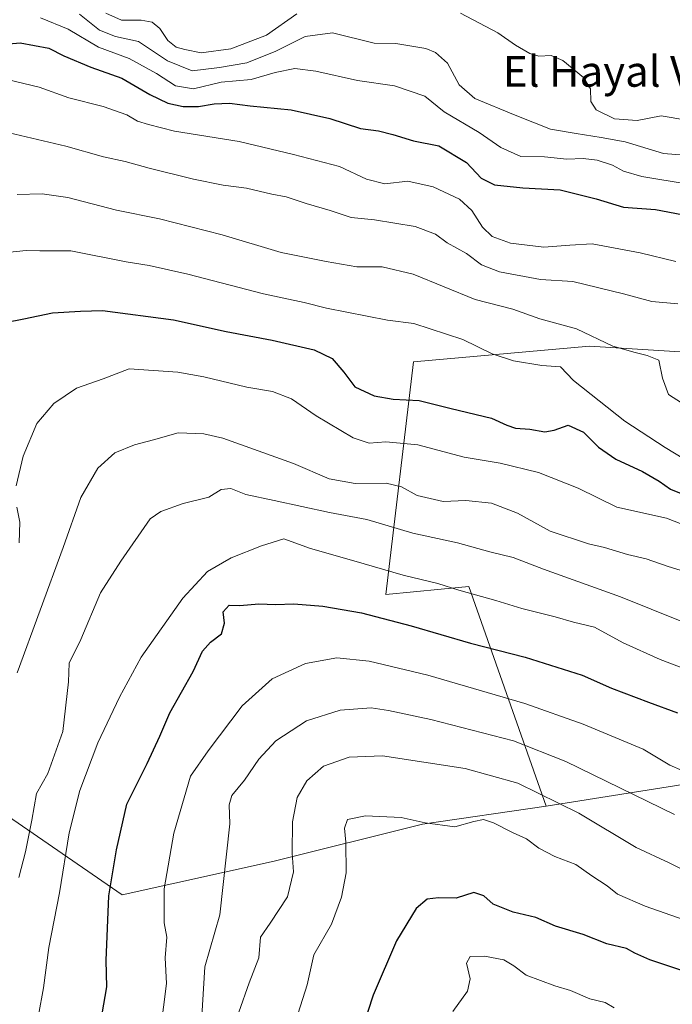
# Model space of a CAD drawing. Units: metres. Extents: x 617366 to 620809, y 4747941 to 4750313.
# Drawn here: x 619908 to 620078, y 4749554 to 4749810 of the extents above; entities that cross this region are included whole.
import ezdxf
from ezdxf.enums import TextEntityAlignment as Align

# ---------------------------------------------------------------- set-up
doc = ezdxf.new("R2010")
doc.units = ezdxf.units.M
doc.header["$MEASUREMENT"] = 0
for name, color, linetype, lineweight in [('Arbolado forestal CxS', 92, 'Continuous', 0), ('Curva de nivel maestra', 30, 'Continuous', 30), ('Curva de nivel normal', 30, 'Continuous', 0), ('Texto cartográfico', 7, 'Continuous', 0)]:
    doc.layers.add(name, color=color, linetype=linetype, lineweight=lineweight)
doc.styles.add('Style-Arial', font='txt')

msp = doc.modelspace()

# ---------------------------------------------------------------- linework, layer by layer
at = {"layer": 'Arbolado forestal CxS', "color": 92, "linetype": 'Continuous', "lineweight": 0}
for points in [[(619748.0377000002, 4749928.042500001, 723.5849000000018), (619749.1580999997, 4749924.233300001, 725.3340000000027), (619752.5285, 4749912.772700001, 728.7495999999956), (619765.0551000005, 4749894.464500001, 736.856899999999), (619756.3815000001, 4749875.192500001, 740.6114999999991), (619726.5100999996, 4749858.812100001, 736.388300000006), (619697.6020999998, 4749840.5033, 729.5956000000006), (619694.7103000004, 4749810.6315, 731.6907000000066), (619709.1637000004, 4749794.250299999, 738.2608999999939), (619726.5083, 4749780.7601, 743.7351000000053), (619709.1624999996, 4749741.252499999, 742.0029999999971), (619718.7977, 4749713.308499999, 747.0319000000018), (619746.7407000001, 4749675.7271, 751.6637999999948), (619766.0131000001, 4749651.6371, 763.5700999999973), (619803.5925000003, 4749632.364700001, 772.7651000000043), (619842.1365, 4749630.4373, 786.0534000000043), (619885.4981000006, 4749615.982899999, 805.1705999999978), (619934.6409, 4749582.2565, 826.154999999999), (619974.1491, 4749590.9279, 837.8825999999973), (620012.6930999998, 4749600.5637, 844.7682999999961), (620044.8520999998, 4749605.270099999, 840.6236999999965)], [(619748.0377000002, 4749928.042500001, 723.5849000000018), (619749.1580999997, 4749924.233300001, 725.3340000000027), (619752.5285, 4749912.772700001, 728.7495999999956), (619765.0551000005, 4749894.464500001, 736.856899999999), (619756.3815000001, 4749875.192500001, 740.6114999999991), (619726.5100999996, 4749858.812100001, 736.388300000006), (619697.6020999998, 4749840.5033, 729.5956000000006), (619694.7103000004, 4749810.6315, 731.6907000000066), (619709.1637000004, 4749794.250299999, 738.2608999999939), (619726.5083, 4749780.7601, 743.7351000000053), (619709.1624999996, 4749741.252499999, 742.0029999999971), (619718.7977, 4749713.308499999, 747.0319000000018), (619746.7407000001, 4749675.7271, 751.6637999999948), (619766.0131000001, 4749651.6371, 763.5700999999973), (619803.5925000003, 4749632.364700001, 772.7651000000043), (619842.1365, 4749630.4373, 786.0534000000043), (619885.4981000006, 4749615.982899999, 805.1705999999978), (619934.6409, 4749582.2565, 826.154999999999), (619974.1491, 4749590.9279, 837.8825999999973), (620012.6930999998, 4749600.5637, 844.7682999999961), (620044.8520999998, 4749605.270099999, 840.6236999999965)], [(619892.9666999998, 4749894.519099999, 725.2358999999997), (619937.4194999998, 4749896.1165, 718.4018999999971), (619973.1118999999, 4749878.5891, 720.4646999999969), (620011.3214999996, 4749864.256899999, 729.9692000000068), (620048.1743000001, 4749862.6215, 733.5565999999964), (620117.4080999997, 4749863.1305, 730.954700000002), (620174.6168999998, 4749857.198100001, 735.0969000000041), (620223.0103000002, 4749839.763499999, 743.3950999999943), (620218.7207000004, 4749816.858700001, 746.4593000000023), (620201.6715000002, 4749802.119899999, 749.351800000004), (620180.2439000001, 4749777.1821, 757.4784999999974), (620153.0066999998, 4749766.1807, 764.0607000000019), (620130.9183, 4749745.0507, 775.0835999999982), (620110.1189000001, 4749721.3881, 785.8334999999935), (620056.1041000001, 4749724.8037, 790.8935000000056), (620010.3981, 4749720.655300001, 796.9017000000022), (620003.1886999998, 4749660.2415, 822.547200000001), (620024.7707000002, 4749662.305299999, 818.702900000004), (620044.8520999998, 4749605.270099999, 840.6236999999965), (620012.6930999998, 4749600.5637, 844.7682999999961), (619974.1491, 4749590.9279, 837.8825999999973), (619934.6409, 4749582.2565, 826.154999999999), (619885.4981000006, 4749615.982899999, 805.1705999999978)], [(620112.1102999998, 4749615.930299999, 824.1157999999997), (620044.8520999998, 4749605.270099999, 840.6236999999965), (620024.7707000002, 4749662.305299999, 818.702900000004), (620003.1886999998, 4749660.2415, 822.547200000001), (620010.3981, 4749720.655300001, 796.9017000000022), (620056.1041000001, 4749724.8037, 790.8935000000056), (620110.1189000001, 4749721.3881, 785.8334999999935)], [(620110.1189000001, 4749721.3881, 785.8334999999935), (620056.1041000001, 4749724.8037, 790.8935000000056), (620010.3981, 4749720.655300001, 796.9017000000022), (620003.1886999998, 4749660.2415, 822.547200000001), (620024.7707000002, 4749662.305299999, 818.702900000004), (620044.8520999998, 4749605.270099999, 840.6236999999965)], [(619885.4981000006, 4749615.982899999, 805.1705999999978), (619934.6409, 4749582.2565, 826.154999999999), (619974.1491, 4749590.9279, 837.8825999999973), (620012.6930999998, 4749600.5637, 844.7682999999961), (620044.8520999998, 4749605.270099999, 840.6236999999965), (620112.1102999998, 4749615.930299999, 824.1157999999997), (620117.3646999998, 4749590.554300001, 833.6339000000008), (620140.2094999999, 4749593.8991, 829.2206000000006), (620143.6108999997, 4749560.8851, 841.1465000000027), (620082.1732999999, 4749535.017899999, 857.5525999999956)], [(620143.6108999997, 4749560.8851, 841.1465000000027), (620140.2094999999, 4749593.8991, 829.2206000000006), (620117.3646999998, 4749590.554300001, 833.6339000000008), (620112.1102999998, 4749615.930299999, 824.1157999999997), (620044.8520999998, 4749605.270099999, 840.6236999999965)], [(620143.6108999997, 4749560.8851, 841.1465000000027), (620140.2094999999, 4749593.8991, 829.2206000000006), (620117.3646999998, 4749590.554300001, 833.6339000000008), (620112.1102999998, 4749615.930299999, 824.1157999999997), (620044.8520999998, 4749605.270099999, 840.6236999999965)]]:
    msp.add_polyline3d(points, dxfattribs=at)
at = {"layer": 'Curva de nivel maestra', "color": 30, "linetype": 'Continuous', "lineweight": 30, "flags": 128}
for points, elevation in [([(619898.29, 4749802.720100001), (619908.1500000004, 4749803.530099999), (619915.5800000001, 4749802.1801), (619919.5300000003, 4749800.170100001), (619926.5300000003, 4749797.2301), (619934.5300000003, 4749794.390100001), (619941.8600000005, 4749790.140100001), (619946.5300000003, 4749787.890100001), (619950.5300000003, 4749787.0001), (619954.5300000003, 4749787.0101), (619958.5300000003, 4749787.7401), (619962.5300000003, 4749787.880100001), (619967.9400000004, 4749787.170100001), (619978.5599999996, 4749786.120100001), (619988.6100000005, 4749783.950099999), (619996.6399999997, 4749781.3101), (620001.29, 4749780.670100001), (620004.9800000006, 4749779.790100001), (620010.4000000004, 4749778.0801), (620016.9199999999, 4749776.8201), (620024.1100000005, 4749772.520099999), (620027.9199999999, 4749768.420100001), (620031.4100000003, 4749766.6801), (620038.7599999999, 4749765.890100001), (620048.5, 4749765.340100001), (620057.8600000005, 4749763.0801), (620064.9600000001, 4749760.9101), (620073.2699999996, 4749760.2401), (620081.9600000001, 4749758.620100001)], 775), ([(619904.2300000006, 4749730.940099999), (619909.0599999996, 4749731.840100001), (619916.5300000003, 4749733.460100001), (619923.8600000005, 4749733.870100001), (619929.5300000003, 4749733.9901), (619948.04, 4749731.5701), (619961.7000000002, 4749728.600099999), (619973.6200000001, 4749726.360099999), (619984.54, 4749723.780099999), (619989.2000000002, 4749721.520099999), (619992.2800000003, 4749718.030099999), (619995.1600000003, 4749714.1601), (620000.1900000004, 4749711.8201), (620005.0800000001, 4749711.0001), (620011.8399999999, 4749710.670100001), (620020.1900000004, 4749708.550100001), (620030.6600000003, 4749706.0801), (620034.6200000001, 4749704.220100001), (620036.8799999999, 4749703.460100001), (620040.5999999996, 4749703.1601), (620044.4699999997, 4749702.5001), (620046.9299999997, 4749702.9301), (620050.5300000003, 4749704.270099999), (620054.5300000003, 4749702.4001), (620058.4600000001, 4749698.5601), (620062.9600000001, 4749695.370100001), (620069.8899999997, 4749692.190099999), (620074.2199999997, 4749689.670100001), (620077.2000000002, 4749687.610099999), (620084.8600000005, 4749684.5001)], 800), ([(619929.4400000004, 4749551.280099999), (619930.6799999997, 4749558.350099999), (619930.4900000002, 4749565.1601), (619931.2199999997, 4749581.940099999), (619933.2000000002, 4749593.870100001), (619935.8399999999, 4749605.7401), (619941.1299999999, 4749616.360099999), (619944.4400000004, 4749623.4101), (619947.0499999998, 4749629.540100001), (619953.0700000003, 4749640.200099999), (619955.54, 4749645.540100001), (619957.5899999999, 4749647.870100001), (619960.4900000002, 4749650.030099999), (619961.2400000002, 4749652.840100001), (619960.9500000002, 4749655.720100001), (619962.5099999999, 4749657.5001), (619965.2000000002, 4749657.390100001), (619970.2000000002, 4749657.850099999), (619974.54, 4749657.690099999), (619979.25, 4749657.780099999), (619986.8499999996, 4749657.200099999), (619996.8700000001, 4749655.460100001), (620009.8099999996, 4749652.1501), (620025.1600000003, 4749647.600099999), (620039.4100000003, 4749643.9801), (620054.2000000002, 4749639.2601), (620061.8399999999, 4749635.950099999), (620071.4400000004, 4749632.2401), (620078.9900000002, 4749629.520099999)], 825.0000000000001), ([(620125.6799999997, 4749550.550100001), (620104.7800000003, 4749555.360099999), (620084, 4749561.290100001), (620071.7699999996, 4749565.360099999), (620067.9000000004, 4749567.0601), (620065.7199999997, 4749568.280099999), (620060.5899999999, 4749569.450099999), (620054.4299999997, 4749571.960100001), (620047.2599999999, 4749574.0601), (620042.1299999999, 4749576.3101), (620036.25, 4749577.7401), (620031.0999999996, 4749579.840100001), (620028.6600000003, 4749581.9801), (620026.04, 4749582.870100001), (620021.4199999999, 4749581.340100001), (620016.9000000004, 4749581.4101), (620013.9400000004, 4749581.0701), (620011.04, 4749578.700099999), (620005.9400000004, 4749570.2601), (619999.8700000001, 4749556.140100001), (619995.6299999999, 4749543.200099999)], 850)]:
    msp.add_lwpolyline(points, dxfattribs=dict(at, elevation=elevation))
at = {"layer": 'Curva de nivel normal', "color": 30, "linetype": 'Continuous', "lineweight": 0, "flags": 128}
for points, elevation in [([(619913.4500000002, 4749810.07), (619920.6200000001, 4749807.100000001), (619928.4900000002, 4749802.439999999), (619936.4800000006, 4749799.480000001), (619943.6200000001, 4749795.630000001), (619948.5, 4749792.359999999), (619953.1600000003, 4749791.640000001), (619960.3700000001, 4749793.34), (619968.1600000003, 4749794.029999999), (619974.4100000003, 4749795.890000001), (619979.5199999996, 4749796.91), (619985, 4749796.25), (619995.8300000001, 4749793.810000001), (620005.4600000001, 4749792.380000001), (620013.3300000001, 4749789.67), (620018.3600000005, 4749785.65), (620027.4600000001, 4749780.289999999), (620033.0599999996, 4749776.359999999), (620038.29, 4749774.039999999), (620044.4600000001, 4749773.960000001), (620050.2000000002, 4749773.380000001), (620054.4299999997, 4749773.539999999), (620058.1200000001, 4749773.119999999), (620062.0800000001, 4749771.82), (620064.9100000003, 4749770.27), (620069.7400000002, 4749768.850000001), (620081.7400000002, 4749766.880000001)], 770), ([(619923.5999999996, 4749811.039999999), (619928.7999999998, 4749806.83), (619932.9299999997, 4749805.210000001), (619938.9199999999, 4749803.930000001), (619946.4000000004, 4749798.890000001), (619952.8399999999, 4749796.27), (619959.9900000002, 4749797.189999999), (619967.0999999996, 4749798.350000001), (619974.6100000005, 4749801.4), (619982.2000000002, 4749805.220000001), (619989.3600000005, 4749806.15), (620000.1200000001, 4749803.460000001), (620005.75, 4749803.430000001), (620013.5999999996, 4749802.109999999), (620016.0800000001, 4749801.08), (620019.2100000001, 4749798.25), (620022.2100000001, 4749792.640000001), (620026.2999999998, 4749789.140000001), (620036.7599999999, 4749784.810000001), (620046, 4749781.140000001), (620052.6799999997, 4749780.039999999), (620059.1399999997, 4749778.980000001), (620065.4100000003, 4749777.82), (620075.3700000001, 4749774.810000001), (620087.1799999997, 4749773.859999999)], 765), ([(619930.4000000004, 4749811.289999999), (619934.4699999997, 4749809.480000001), (619939.5800000001, 4749809.439999999), (619942.4699999997, 4749808.92), (619944.4600000001, 4749807.33), (619946.5, 4749804.17), (619948.6900000004, 4749802.4), (619950.9100000003, 4749801.850000001), (619955.2000000002, 4749800.960000001), (619962.8600000005, 4749801.980000001), (619972.1699999999, 4749805.600000001), (619980.0899999999, 4749811.119999999)], 760), ([(620022.5700000003, 4749811.24), (620032.2800000003, 4749806.140000001), (620036.9000000004, 4749802.960000001), (620040.6100000005, 4749800.800000001), (620042.9699999997, 4749800.07), (620046.1399999997, 4749800.27), (620049.1699999999, 4749798.970000001), (620054.5899999999, 4749794.560000001), (620056.4100000003, 4749791.619999999), (620056.4199999999, 4749788.32), (620057.8799999999, 4749786.189999999), (620062.6299999999, 4749783.789999999), (620068.5300000003, 4749783.380000001), (620074.7400000002, 4749784.57), (620081.3799999999, 4749783.49)], 760), ([(619901.0599999996, 4749794.880000001), (619913.0899999999, 4749792.060000001), (619920.7800000003, 4749789.32), (619929.7599999999, 4749787.02), (619935.8600000005, 4749784.890000001), (619938.6399999997, 4749783.180000001), (619941.4699999997, 4749782.32), (619948.2599999999, 4749780.65), (619965.0999999996, 4749777.960000001), (619979.1600000003, 4749774.539999999), (619991.1399999997, 4749771.449999999), (619998.1600000003, 4749768.109999999), (620002.9299999997, 4749766.939999999), (620008.9000000004, 4749767.67), (620015.5199999996, 4749766.199999999), (620022.3200000003, 4749762.99), (620025.5, 4749760.029999999), (620028.3200000003, 4749755.66), (620030.8600000005, 4749753.230000001), (620035.5700000003, 4749751.480000001), (620044.2199999997, 4749750.480000001), (620051.0300000003, 4749751.039999999), (620056.8499999996, 4749751.369999999), (620069.2999999998, 4749749.01), (620078.5499999998, 4749746.730000001)], 780.0000000000001), ([(619899.3200000003, 4749781.58), (619920.0099999999, 4749776.680000001), (619929.8200000003, 4749773.980000001), (619935.4699999997, 4749772.76), (619941.6699999999, 4749771), (619953.2000000002, 4749768.17), (619960.8899999997, 4749766.600000001), (619966.9600000001, 4749765.82), (619973.5599999996, 4749764.279999999), (619977.25, 4749763.59), (619982.4500000002, 4749761.789999999), (619988.7000000002, 4749760.039999999), (619994.1699999999, 4749758.180000001), (620000.2400000002, 4749757.58), (620010.8200000003, 4749755.850000001), (620016.0599999996, 4749753.84), (620019.0999999996, 4749751.65), (620024.1299999999, 4749748.84), (620028.0800000001, 4749745.930000001), (620032.7300000006, 4749744.07), (620043.3899999997, 4749742.08), (620051.8099999996, 4749741.600000001), (620064.9400000004, 4749738.350000001), (620072.3200000003, 4749736.390000001), (620079.04, 4749735.720000001)], 785), ([(619907.3700000001, 4749764.140000001), (619913.8600000005, 4749764.359999999), (619920.5300000003, 4749763.369999999), (619933.2000000002, 4749760.08), (619944.3200000003, 4749757.83), (619960.6799999997, 4749753.730000001), (619975.9800000006, 4749749.109999999), (619987.7199999997, 4749746.789999999), (619995.6399999997, 4749745.4), (620002.2400000002, 4749745.34), (620010.2800000003, 4749743.480000001), (620026.3799999999, 4749736.880000001), (620036.2000000002, 4749734.380000001), (620043.2199999997, 4749731.880000001), (620052.7000000002, 4749729.25), (620062.2100000001, 4749724.77), (620068, 4749723.100000001), (620071.1100000005, 4749722.33), (620074.0999999996, 4749721.109999999), (620075.0499999998, 4749716.449999999), (620076.6500000004, 4749712.220000001), (620079.9900000002, 4749710.039999999)], 790), ([(619903.8099999996, 4749748.970000001), (619909.7199999997, 4749749.609999999), (619913.2999999998, 4749749.5), (619921.3300000001, 4749749.560000001), (619935.6600000003, 4749746.66), (619941.6799999997, 4749745.689999999), (619951.7599999999, 4749743.439999999), (619971.4000000004, 4749738.4), (619981.9900000002, 4749736.130000001), (619987.75, 4749734.630000001), (620003.5800000001, 4749731.539999999), (620010.4800000006, 4749730.640000001), (620023.2300000006, 4749726.52), (620030.79, 4749722.800000001), (620036.3399999999, 4749720.939999999), (620043.7400000002, 4749719.76), (620048.5999999996, 4749719.369999999), (620052, 4749715.869999999), (620065.2999999998, 4749705.310000001), (620075.8099999996, 4749698.480000001), (620085.5199999996, 4749692.52)], 795), ([(619907.1500000004, 4749688.5), (619908.8899999997, 4749696.199999999), (619912.5199999996, 4749704.689999999), (619916.8600000005, 4749709.9), (619922.7599999999, 4749713.82), (619929.7199999997, 4749716.279999999), (619936.5, 4749718.91), (619949.0899999999, 4749718.039999999), (619955.9199999999, 4749716.82), (619967.0800000001, 4749714.08), (619973.7400000002, 4749712.960000001), (619978.6399999997, 4749711.07), (619985.0599999996, 4749706.67), (619994.7000000002, 4749700.960000001), (619998.8499999996, 4749699.560000001), (620003.2000000002, 4749699.880000001), (620011.5300000003, 4749699.140000001), (620023.5300000003, 4749695.939999999), (620032.9199999999, 4749694.4), (620042.8200000003, 4749691.970000001), (620053.1699999999, 4749687.84), (620063.2199999997, 4749682.9), (620076.1200000001, 4749680.060000001), (620082.54, 4749677.539999999)], 805), ([(619907.3700000001, 4749639.91), (619919.29, 4749672.49), (619923.9000000004, 4749685.439999999), (619928.3700000001, 4749693.100000001), (619932.7800000003, 4749697.039999999), (619937.8499999996, 4749699.119999999), (619942.7800000003, 4749700.4), (619949.2000000002, 4749702.210000001), (619955.8899999997, 4749701.949999999), (619960.7800000003, 4749700.82), (619979.1900000004, 4749694.26), (619988.4400000004, 4749690.32), (619995.2000000002, 4749689.119999999), (620003.2999999998, 4749689.140000001), (620007.2599999999, 4749688.199999999), (620011.2999999998, 4749685.99), (620018.0999999996, 4749684.449999999), (620023.9800000006, 4749684.65), (620030.6399999997, 4749683.980000001), (620037.3700000001, 4749681.380000001), (620045.8700000001, 4749676.689999999), (620055.8899999997, 4749673.369999999), (620060.04, 4749672.460000001), (620066, 4749670.67), (620070.7999999998, 4749669.529999999), (620076.5199999996, 4749667.539999999), (620081.9600000001, 4749665.880000001)], 810), ([(619907.7999999998, 4749586.76), (619909.54, 4749593.41), (619911.1699999999, 4749601.619999999), (619912.3799999999, 4749608.58), (619915.3300000001, 4749613.779999999), (619919.2699999996, 4749624.619999999), (619920.7199999997, 4749637.539999999), (619920.9199999999, 4749642.380000001), (619923.9100000003, 4749648.560000001), (619929, 4749660.680000001), (619934.2800000003, 4749668.939999999), (619941.9199999999, 4749679.869999999), (619944.6900000004, 4749681.800000001), (619950.5, 4749683.92), (619957.2000000002, 4749685.539999999), (619960.4299999997, 4749687.51), (619962.8799999999, 4749687.810000001), (619966.8200000003, 4749686.230000001), (619974.1699999999, 4749684.67), (619988.54, 4749681.529999999), (619998.2599999999, 4749679.76), (620010.1900000004, 4749676.199999999), (620021.7699999996, 4749673.640000001), (620030.2100000001, 4749671.34), (620036.3099999996, 4749669.84), (620044.1600000003, 4749666.83), (620064.2100000001, 4749659.66), (620080.0899999999, 4749653.189999999)], 815), ([(619907.8700000001, 4749673.680000001), (619908.04, 4749679.050000001), (619907.29, 4749682.960000001)], 805), ([(619912.9000000004, 4749550.930000001), (619914.1799999997, 4749558.09), (619915.5999999996, 4749568.560000001), (619918.3600000005, 4749582.74), (619920.8799999999, 4749598.369999999), (619923.6200000001, 4749609.32), (619928.2999999998, 4749621.74), (619933.9699999997, 4749633.539999999), (619939.5599999996, 4749643.960000001), (619950.4500000002, 4749659.289999999), (619956.7999999998, 4749666.230000001), (619963.0199999996, 4749669.779999999), (619970.8300000001, 4749672.850000001), (619976.7000000002, 4749674.75), (619983.5800000001, 4749672.180000001), (619994.8799999999, 4749669.029999999), (620007.7300000006, 4749665.24), (620016.6799999997, 4749663.119999999), (620022.1699999999, 4749661.350000001), (620031.7400000002, 4749658.710000001), (620038.5300000003, 4749656.600000001), (620047.1799999997, 4749654.460000001), (620052, 4749653.08), (620057.4500000002, 4749651.730000001), (620064.8700000001, 4749647.66), (620074.4800000006, 4749643.359999999), (620086.0999999996, 4749638.960000001)], 820), ([(619944.6399999997, 4749546.859999999), (619946.1600000003, 4749559.199999999), (619945.8200000003, 4749565.869999999), (619946.2699999996, 4749571.199999999), (619945.6100000005, 4749574.930000001), (619945.5499999998, 4749583.779999999), (619948.1200000001, 4749598.26), (619952.3799999999, 4749613.07), (619956.9900000002, 4749619.59), (619965.8700000001, 4749631.32), (619973.6600000003, 4749638.32), (619982.3099999996, 4749642.33), (619990.4299999997, 4749643.789999999), (619998.8899999997, 4749642.939999999), (620014.0800000001, 4749639.300000001), (620039.2800000003, 4749631.960000001), (620054.4800000006, 4749626.58), (620070.0800000001, 4749620.09), (620077, 4749615.880000001), (620086.5999999996, 4749611.76)], 830), ([(620078.2400000002, 4749603.08), (620049.9600000001, 4749616.859999999), (620036.3300000001, 4749622.24), (620014.8700000001, 4749627.77), (620003.8700000001, 4749630.07), (619999.3499999996, 4749630.82), (619991.3200000003, 4749630.189999999), (619982.5999999996, 4749627.4), (619974.6299999999, 4749622.230000001), (619970.1600000003, 4749617.5), (619966.4699999997, 4749612.039999999), (619963.1500000004, 4749608.029999999), (619962.4400000004, 4749605.609999999), (619962.6500000004, 4749600.710000001), (619960, 4749577.02), (619956.1399999997, 4749563.52), (619954.7300000006, 4749540.76)], 835), ([(619964.9800000006, 4749551.75), (619967.6900000004, 4749559.34), (619970.1699999999, 4749565.869999999), (619970.5700000003, 4749571.199999999), (619973.0899999999, 4749574.84), (619977.6100000005, 4749581.699999999), (619979.2199999997, 4749588.220000001), (619978.8300000001, 4749593.039999999), (619978.9299999997, 4749601.199999999), (619980.1699999999, 4749607.539999999), (619982.6600000003, 4749611.869999999), (619986.9500000002, 4749615.609999999), (619993.6299999999, 4749617.960000001), (620002.3399999999, 4749618.350000001), (620023.8099999996, 4749615.060000001), (620037.4699999997, 4749611.230000001), (620053.3200000003, 4749603.439999999), (620068.2800000003, 4749594.480000001), (620076.8399999999, 4749590.51), (620083.7699999996, 4749587.109999999)], 840), ([(619980.4400000004, 4749551.439999999), (619982.7699999996, 4749558.800000001), (619984.5, 4749566.65), (619989.0199999996, 4749574.560000001), (619991.6399999997, 4749581.640000001), (619992.8799999999, 4749587.960000001), (619992.8099999996, 4749595.869999999), (619992.4400000004, 4749599.550000001), (619993.2000000002, 4749601.779999999), (619997.8799999999, 4749602.730000001), (620007.2000000002, 4749602.27), (620013.4199999999, 4749600.91), (620021.0999999996, 4749599.91), (620026.0899999999, 4749601.27), (620028.5300000003, 4749601.82), (620031.2000000002, 4749600.939999999), (620036.0700000003, 4749598.430000001), (620039.7400000002, 4749596.77), (620042.9800000006, 4749594.32), (620047.1399999997, 4749592.140000001), (620052.5300000003, 4749590.08), (620056.7100000001, 4749587.189999999), (620060.7199999997, 4749584.59), (620063.4100000003, 4749582.42), (620070.6100000005, 4749579.279999999), (620090.8300000001, 4749572.17)], 845), ([(620062.5300000003, 4749552.880000001), (620060.2000000002, 4749554.25), (620056.2000000002, 4749555.199999999), (620051.2000000002, 4749557.369999999), (620047.1399999997, 4749558.58), (620039.6299999999, 4749561.34), (620036.4699999997, 4749563.779999999), (620033.8600000005, 4749565.32), (620028.8600000005, 4749566.27), (620025.0599999996, 4749566.220000001), (620024.1600000003, 4749564.439999999), (620025.1399999997, 4749560.4), (620024.3799999999, 4749557.199999999), (620020.6399999997, 4749551.869999999)], 855)]:
    msp.add_lwpolyline(points, dxfattribs=dict(at, elevation=elevation))

# ---------------------------------------------------------------- texts
at = {"layer": 'Texto cartográfico', "color": 7, "linetype": 'Continuous', "lineweight": 0, "style": 'Style-Arial'}
msp.add_text('El Hayal Viejo', height=8, dxfattribs=at).set_placement((620067.8002268296, 4749796.16015), align=Align.MIDDLE_CENTER)

doc.saveas('drawing.dxf')
